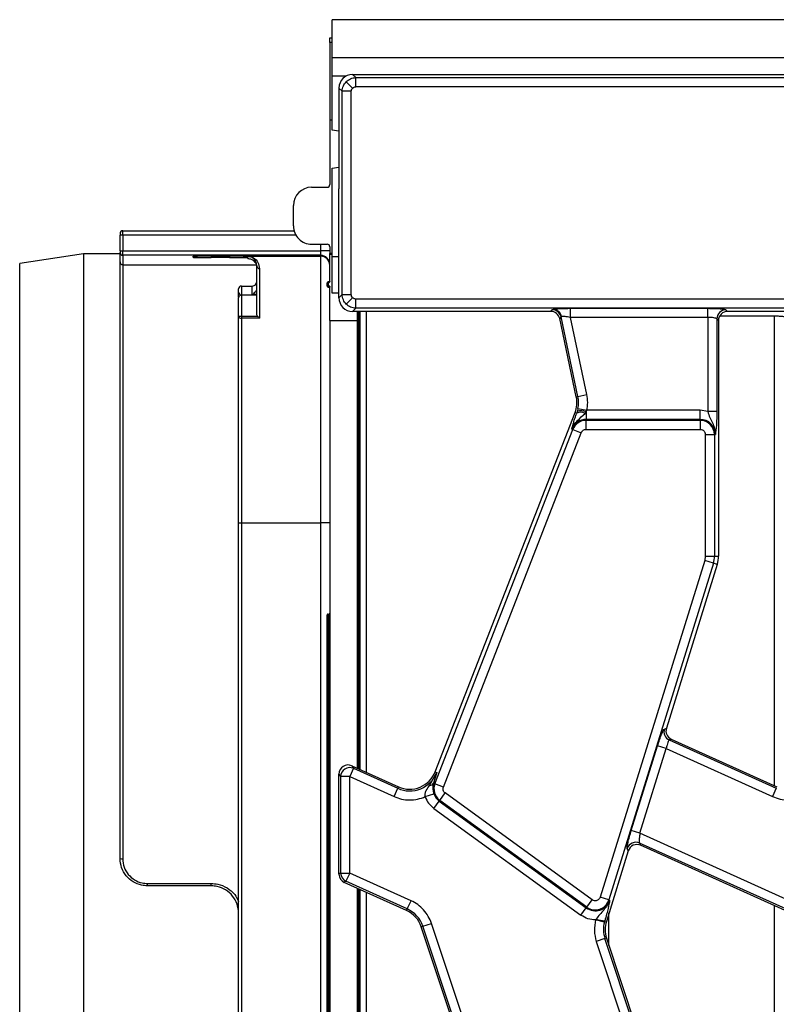
# Model space of a CAD drawing. Units: millimetres. Extents: x -133 to 664, y -32 to 370.
# Drawn here: x 36 to 53, y 78 to 100 of the extents above; entities that cross this region are included whole.
import ezdxf

# ---------------------------------------------------------------- set-up
doc = ezdxf.new("R2010")
doc.units = ezdxf.units.MM

msp = doc.modelspace()

# ---------------------------------------------------------------- linework, layer by layer
at = {"color": 7, "linetype": 'Continuous', "lineweight": 25}
for p, q in [((143.006408, 99.85618), (43.106408, 99.85618)), ((43.106408, 99.01618), (43.106408, 99.85618)), ((43.056408, 99.45618), (43.106408, 99.45618)), ((43.056408, 99.35618), (43.056408, 99.45618)), ((43.056408, 99.35618), (43.056408, 97.65618)), ((143.006408, 99.01618), (43.106408, 99.01618)), ((43.106408, 98.61618), (43.106408, 99.01618)), ((43.106408, 97.43618), (43.106408, 98.61618)), ((43.415943, 98.496644), (43.556295, 98.356293)), ((43.626782, 98.584664), (43.555266, 98.65618)), ((43.555266, 98.65618), (57.144657, 98.65618)), ((43.626782, 98.385425), (43.626782, 98.584664)), ((43.626782, 98.584664), (57.073141, 98.584664)), ((43.327923, 98.285805), (43.256408, 98.357321)), ((43.256408, 98.357321), (43.256408, 97.163822)), ((43.327923, 93.826554), (43.327923, 98.285805)), ((43.527162, 98.285805), (43.327923, 98.285805)), ((43.527162, 93.826554), (43.527162, 98.285805)), ((57.073141, 98.385425), (43.626782, 98.385425)), ((43.056408, 97.65618), (43.106408, 97.65618)), ((43.056408, 97.65618), (43.056408, 96.240662)), ((43.256408, 97.40848), (43.106408, 97.43618)), ((43.256408, 97.163822), (43.256408, 96.148538)), ((43.106408, 96.59618), (43.256408, 96.623879)), ((43.106408, 94.65618), (43.106408, 96.59618)), ((42.656408, 96.180653), (42.996408, 96.180653)), ((43.256408, 93.755038), (43.256408, 96.148538)), ((42.256408, 95.331767), (42.256408, 95.780592)), ((38.456408, 95.167028), (38.456408, 95.12703)), ((38.456408, 94.787017), (38.456408, 95.12703)), ((38.516408, 95.12703), (38.456408, 95.12703)), ((38.516408, 95.12703), (38.516408, 95.227026)), ((38.516408, 95.227026), (42.27036, 95.227026)), ((38.516408, 95.12703), (38.516408, 94.787017)), ((42.656408, 94.931707), (42.996408, 94.931707)), ((43.056408, 94.871697), (43.056408, 94.725411)), ((37.656354, 94.716397), (36.256408, 94.50418)), ((38.456408, 94.723379), (37.656354, 94.716397)), ((37.656354, 94.716397), (37.656354, 62.995962)), ((38.456408, 94.787017), (38.516408, 94.787017)), ((38.456408, 94.787017), (38.456408, 94.747018)), ((38.456408, 94.541401), (38.456408, 94.747018)), ((38.516408, 94.787017), (42.856408, 94.787017)), ((38.516408, 94.68702), (38.516408, 94.787017)), ((42.856408, 94.68702), (38.516408, 94.68702)), ((38.516408, 94.68702), (38.516408, 94.481403)), ((40.056408, 94.643394), (40.056408, 94.666956)), ((40.456408, 94.670447), (40.856408, 94.670447)), ((40.856408, 94.639903), (40.456408, 94.639903)), ((41.256408, 94.667368), (42.856408, 94.667368)), ((41.256408, 94.666956), (41.256408, 94.667368)), ((41.256408, 94.666956), (41.256408, 94.643394)), ((41.256408, 94.614903), (41.256408, 94.643394)), ((43.056408, 94.787017), (42.856408, 94.787017)), ((42.856408, 94.68702), (42.856408, 94.787017)), ((42.856408, 94.667368), (42.856408, 94.68702)), ((42.856408, 88.817591), (42.856408, 94.667368)), ((43.106408, 94.725411), (43.056408, 94.725411)), ((43.056408, 94.706212), (43.056408, 94.725411)), ((43.106408, 94.706212), (43.056408, 94.706212)), ((43.056408, 94.120655), (43.056408, 94.706212)), ((43.106408, 93.85618), (43.106408, 94.65618)), ((36.256408, 63.20818), (36.256408, 94.50418)), ((38.456408, 81.45618), (38.456408, 94.541401)), ((38.516408, 94.481403), (38.516408, 81.446234)), ((41.456408, 93.403245), (41.456408, 94.452247)), ((41.516408, 94.395042), (41.516408, 93.307752)), ((41.116408, 94.014026), (41.116408, 93.819338)), ((41.116408, 94.014026), (41.356408, 94.014026)), ((41.356408, 93.819338), (41.356408, 94.014026)), ((42.996408, 94.086014), (43.016408, 94.086014)), ((42.996408, 94.026011), (42.996408, 94.086014)), ((42.996408, 94.026011), (43.016408, 94.026011)), ((42.996408, 94.008907), (42.996408, 94.026011)), ((43.036408, 94.106014), (43.016408, 94.106014)), ((43.016408, 94.086014), (43.016408, 94.106013)), ((43.016408, 94.086014), (43.016408, 94.026011)), ((43.036408, 94.086014), (43.016408, 94.086014)), ((43.016408, 94.026011), (43.036408, 94.026011)), ((43.016408, 94.006012), (43.016408, 94.026011)), ((43.036408, 94.006012), (43.016408, 94.006012)), ((43.016408, 94.006012), (43.016408, 93.988908)), ((43.016408, 93.988908), (43.036408, 93.988908)), ((43.016408, 93.988907), (43.036408, 93.988907)), ((43.036408, 94.086014), (43.036408, 94.106013)), ((43.036408, 94.006012), (43.036408, 94.026011)), ((43.036408, 93.988908), (43.036408, 94.006012)), ((43.056408, 93.25618), (43.056408, 93.99137)), ((41.056408, 93.876153), (41.056408, 93.954028)), ((41.056408, 93.759996), (41.056408, 93.876153)), ((41.056408, 93.353805), (41.056408, 93.748068)), ((41.116408, 93.819942), (41.456408, 93.819942)), ((41.116408, 93.819942), (41.116408, 93.353805)), ((43.256408, 93.85618), (43.106408, 93.85618)), ((43.256408, 93.755038), (43.327923, 93.826554)), ((43.327923, 93.826554), (43.527162, 93.826554)), ((43.415943, 93.615715), (43.556295, 93.756067)), ((43.555266, 93.45618), (43.626782, 93.527696)), ((56.535987, 93.726934), (43.626782, 93.726934)), ((43.626782, 93.527696), (43.626782, 93.726934)), ((56.535987, 93.527696), (43.626782, 93.527696)), ((41.056408, 93.353805), (41.116408, 93.353805)), ((41.056408, 88.817591), (41.056408, 93.353805)), ((41.116408, 93.353805), (41.470204, 93.353805)), ((41.116408, 93.353805), (41.116408, 93.307752)), ((47.901052, 93.45618), (43.555266, 93.45618)), ((43.656408, 93.45618), (43.656408, 93.25618)), ((43.716408, 93.45618), (43.716408, 88.817591)), ((47.901052, 93.45618), (47.930625, 93.4927)), ((47.930625, 93.4927), (47.958844, 93.503223)), ((48.125511, 93.334885), (48.095937, 93.298365)), ((48.13916, 93.342312), (48.125511, 93.334885)), ((48.49651, 91.589472), (48.125511, 93.334885)), ((48.331215, 93.524645), (51.34161, 93.524645)), ((48.331215, 93.325407), (48.331215, 93.524645)), ((51.34161, 93.325407), (48.331215, 93.325407)), ((48.691395, 91.630896), (48.331215, 93.325407)), ((51.34161, 93.325407), (51.34161, 93.524645)), ((51.34161, 93.325407), (51.34161, 91.260902)), ((51.607305, 93.36218), (52.809202, 93.36218)), ((51.740088, 93.4927), (51.776609, 93.45618)), ((56.201052, 93.45618), (51.776609, 93.45618)), ((41.116408, 93.307752), (41.116408, 88.817591)), ((41.516408, 93.307752), (41.116408, 93.307752)), ((43.056408, 93.25618), (43.656408, 93.25618)), ((43.056408, 93.25618), (43.056408, 64.45618)), ((43.656408, 93.25618), (43.656408, 83.436798)), ((48.460787, 91.581879), (48.095937, 93.298365)), ((51.540849, 93.293461), (51.540849, 91.260902)), ((51.57737, 93.256941), (51.540849, 93.293461)), ((51.57737, 93.256941), (51.57737, 88.086231)), ((48.460787, 91.581879), (48.49651, 91.589472)), ((48.49651, 91.589472), (48.691395, 91.630896)), ((45.366453, 83.357843), (48.433066, 91.239572)), ((48.468959, 91.225607), (48.433066, 91.239572)), ((48.483545, 91.272114), (48.468959, 91.225607)), ((48.497084, 91.327522), (48.483545, 91.272114)), ((48.497084, 91.327522), (48.692148, 91.286953)), ((48.651366, 91.219836), (48.674198, 91.250603)), ((48.674198, 91.250603), (48.692148, 91.286953)), ((48.674198, 91.250603), (48.674198, 91.087714)), ((51.17737, 91.286953), (48.692148, 91.286953)), ((51.17737, 91.087714), (51.17737, 91.286953)), ((51.34161, 91.260902), (51.17737, 91.286953)), ((51.540849, 91.260902), (51.34161, 91.260902)), ((48.674198, 91.067166), (48.674198, 91.087714)), ((51.17737, 91.087714), (48.674198, 91.087714)), ((48.674198, 90.867927), (48.674198, 91.067166)), ((51.17737, 91.067166), (48.674198, 91.067166)), ((51.17737, 91.087714), (51.17737, 91.067166)), ((51.17737, 91.067166), (51.17737, 90.867927)), ((45.359993, 83.095753), (48.384376, 90.868943)), ((45.545673, 83.023509), (48.570055, 90.796699)), ((48.365226, 90.876394), (48.384376, 90.868943)), ((48.384376, 90.868943), (48.570055, 90.796699)), ((48.674198, 90.867927), (51.17737, 90.867927)), ((51.289117, 90.75618), (51.289117, 88.086231)), ((51.289117, 90.75618), (51.488356, 90.75618)), ((51.488356, 90.75618), (51.488356, 88.086231)), ((51.488356, 90.75618), (51.508904, 90.75618)), ((41.056408, 88.817591), (41.116408, 88.817591)), ((41.056408, 68.894768), (41.056408, 88.817591)), ((41.116408, 88.817591), (42.856408, 88.817591)), ((41.116408, 88.817591), (41.116408, 68.894768)), ((43.056408, 88.817591), (42.856408, 88.817591)), ((42.856408, 68.894768), (42.856408, 88.817591)), ((43.656408, 88.817591), (43.676408, 88.817591)), ((43.696408, 88.817591), (43.676408, 88.817591)), ((43.716408, 88.817591), (43.696408, 88.817591)), ((43.716408, 88.817591), (43.716408, 83.409702)), ((51.2751, 87.993801), (48.981754, 80.606602)), ((51.46538, 87.934729), (49.172034, 80.547529)), ((51.289117, 88.086231), (51.2751, 87.993801)), ((51.46538, 87.934729), (51.2751, 87.993801)), ((51.289117, 88.086231), (51.488356, 88.086231)), ((51.550391, 87.908338), (51.46538, 87.934729)), ((51.488356, 88.086231), (51.57737, 88.086231)), ((51.550391, 87.908338), (50.435034, 84.315611)), ((43.016408, 86.797591), (42.996408, 86.797591)), ((42.996408, 70.914768), (42.996408, 86.797591)), ((43.016408, 86.817591), (43.036408, 86.817591)), ((43.016408, 86.817591), (43.016408, 86.797591)), ((43.036408, 86.797591), (43.016408, 86.797591)), ((43.016408, 86.797591), (43.016408, 70.914768)), ((43.036408, 86.817591), (43.036408, 86.797591)), ((43.056408, 86.797591), (43.036408, 86.797591)), ((43.036408, 70.914768), (43.036408, 86.797591)), ((50.390586, 84.295612), (50.435034, 84.315611)), ((50.543312, 84.074958), (50.498863, 84.054959)), ((50.498863, 84.054959), (52.845307, 82.995295)), ((50.543312, 84.074958), (52.860338, 83.028579)), ((49.666063, 82.069566), (50.242203, 83.925395)), ((49.856344, 82.010494), (50.432483, 83.866323)), ((50.432483, 83.866323), (50.242203, 83.925395)), ((50.432483, 83.866323), (52.763304, 82.813714)), ((43.57417, 83.433865), (43.492167, 83.252284)), ((43.537649, 83.49043), (43.57417, 83.433865)), ((43.537649, 83.49043), (44.560338, 83.028579)), ((43.57417, 83.433865), (44.545307, 82.995295)), ((43.256408, 83.308849), (43.292928, 83.252284)), ((43.256408, 82.252367), (43.256408, 83.308849)), ((43.492167, 83.252284), (43.292928, 83.252284)), ((43.292928, 83.252284), (43.292928, 81.136268)), ((43.492167, 83.252284), (44.463304, 82.813714)), ((43.492167, 81.136268), (43.492167, 83.252284)), ((45.245152, 83.059257), (45.400488, 83.344601)), ((45.400488, 83.344601), (45.328034, 83.108188)), ((45.366453, 83.357843), (45.400488, 83.344601)), ((44.463304, 82.813714), (44.545307, 82.995295)), ((44.545307, 82.995295), (44.560338, 83.028579)), ((45.328034, 83.108188), (45.359993, 83.095753)), ((45.545673, 83.023509), (45.359993, 83.095753)), ((52.845307, 82.995295), (52.763304, 82.813714)), ((45.147353, 82.811958), (45.335965, 82.876159)), ((45.454944, 82.714773), (45.467022, 82.731397)), ((45.467022, 82.731397), (45.584132, 82.892584)), ((48.692238, 80.38814), (45.467022, 82.731397)), ((48.809347, 80.549328), (45.584132, 82.892584)), ((45.337835, 82.553585), (45.454944, 82.714773)), ((45.337835, 82.553585), (48.56305, 80.210329)), ((45.454944, 82.714773), (48.68016, 80.371517)), ((43.256408, 81.809262), (43.256408, 82.252367)), ((49.856344, 82.010494), (49.666063, 82.069566)), ((53.136056, 80.529362), (49.856344, 82.010494)), ((43.256408, 81.112689), (43.256408, 81.809262)), ((49.598981, 81.622561), (49.576353, 81.672852)), ((53.054054, 80.34778), (49.848637, 81.79536)), ((49.848637, 81.79536), (49.871264, 81.74507)), ((53.039022, 80.314497), (49.871264, 81.74507)), ((49.598981, 81.622561), (49.11899, 80.076442)), ((43.292928, 81.136268), (43.256408, 81.112689)), ((43.292928, 81.136268), (43.492167, 81.136268)), ((43.492167, 81.136268), (43.410164, 80.954687)), ((44.836056, 80.529362), (43.492167, 81.136268)), ((39.056408, 80.9083), (40.456408, 80.9083)), ((39.056408, 80.85618), (39.056408, 80.9083)), ((40.456408, 80.85618), (39.056408, 80.85618)), ((40.456408, 80.85618), (40.456408, 80.9083)), ((43.410164, 80.954687), (43.373644, 80.931108)), ((44.739022, 80.314497), (43.373644, 80.931108)), ((44.754054, 80.34778), (43.410164, 80.954687)), ((43.656408, 80.80341), (43.656408, 76.549401)), ((43.716408, 80.776314), (43.716408, 76.523679)), ((49.172034, 80.547529), (48.981754, 80.606602)), ((44.754054, 80.34778), (44.836056, 80.529362)), ((48.56305, 80.210329), (48.68016, 80.371517)), ((48.692238, 80.38814), (48.68016, 80.371517)), ((48.692238, 80.38814), (48.809347, 80.549328)), ((49.191658, 80.541437), (49.172034, 80.547529)), ((44.739022, 80.314497), (44.754054, 80.34778)), ((49.177022, 79.545751), (49.177022, 80.26337)), ((45.096079, 79.968514), (45.061424, 79.956991)), ((45.711115, 78.003129), (45.061424, 79.956991)), ((45.096079, 79.968514), (45.285139, 80.03138)), ((45.74577, 78.014653), (45.096079, 79.968514)), ((45.934831, 78.077519), (45.285139, 80.03138)), ((48.894388, 80.127863), (48.883189, 80.109023)), ((49.076007, 80.058847), (48.883189, 80.109023)), ((49.076007, 80.058847), (49.083968, 80.087314)), ((49.083968, 80.087314), (49.11899, 80.076442)), ((49.122662, 79.70923), (49.088007, 79.697706)), ((49.122662, 79.70923), (49.772354, 77.755369)), ((49.088007, 79.697706), (48.898947, 79.634841)), ((48.898947, 79.634841), (49.548638, 77.680979)), ((49.737699, 77.743845), (49.088007, 79.697706))]:
    msp.add_line(p, q, dxfattribs=at)
at = {"color": 8, "linetype": 'Continuous', "lineweight": 25}
for p, q in [((43.106408, 99.35618), (43.056408, 99.35618)), ((43.405602, 98.61618), (43.106408, 98.61618)), ((42.312758, 95.12703), (38.516408, 95.12703)), ((42.856408, 94.787017), (42.856408, 94.931707)), ((40.056408, 94.666956), (40.077541, 94.668076)), ((40.456408, 94.670447), (40.456408, 94.639903)), ((40.856408, 94.670447), (40.856408, 94.639903)), ((41.235274, 94.668076), (41.256408, 94.666956)), ((43.256408, 94.65618), (43.106408, 94.65618)), ((38.516408, 94.481403), (41.444687, 94.481403)), ((43.676408, 93.45618), (43.676408, 88.817591)), ((43.696408, 88.817591), (43.696408, 93.45618)), ((43.856408, 93.45618), (43.856408, 83.346477)), ((52.809202, 83.051672), (52.809202, 93.36218)), ((43.676408, 88.817591), (43.676408, 83.427766)), ((43.696408, 83.418734), (43.696408, 88.817591)), ((43.676408, 80.794378), (43.676408, 76.540827)), ((43.696408, 76.532253), (43.696408, 80.785346)), ((43.856408, 80.713089), (43.856408, 76.463659)), ((52.809202, 76.172007), (52.809202, 80.418285))]:
    msp.add_line(p, q, dxfattribs=at)
at = {"color": 7, "linetype": 'Continuous', "lineweight": 25}
for centre, radius, start, end in [((38.516406, 95.167027), 0.059999, 89.9989092, 179.9989091), ((38.516406, 94.747019), 0.059999, 180.0010909, 270.0010908), ((42.856411, 94.487024), 0.199996, 0.0010909, 90.0010908), ((42.856411, 94.467372), 0.199996, 0.0010909, 90.0010908), ((38.516406, 94.541402), 0.059999, 180.0010909, 270.0010908), ((41.515042, 94.453679), 0.058652, 181.3988572, 271.3336731), ((41.116406, 93.954027), 0.059999, 89.9989092, 179.9989091), ((41.356409, 94.114024), 0.099998, 269.9989092, 359.9989091), ((43.016408, 94.086014), 0.02, 90, 180), ((43.016407, 94.026012), 0.02, 180.0010909, 270.0010908), ((43.016408, 94.008907), 0.02, 180, 270), ((43.016407, 94.008907), 0.02, 180.0010909, 270.0010908), ((43.036408, 94.126014), 0.02, 270, 0), ((43.036408, 93.986013), 0.02, 0.0010909, 90.0010908), ((43.036408, 93.968908), 0.02, 0.0010909, 90.0010908), ((43.036408, 93.968907), 0.02, 0, 90), ((41.114857, 93.87779), 0.058473, 181.6042157, 271.5190471), ((41.110244, 93.361834), 0.054432, 188.4828302, 276.5011674), ((47.929245, 93.291757), 0.200948, 12.3934796, 89.6065204), ((47.945263, 93.306519), 0.197172, 10.4588017, 86.0504305), ((51.741871, 93.291678), 0.20103, 90.5081258, 179.4918742), ((47.873899, 91.457132), 0.6, 338.7400497, 12), ((47.873899, 91.457132), 0.63652, 348.2511248, 12), ((48.554032, 91.028929), 0.214289, 62.9854257, 113.3908264), ((48.540783, 90.923773), 0.353012, 67.7942923, 99.3311409), ((48.674198, 90.75618), 0.331534, 90, 158.7400497), ((48.674198, 90.75618), 0.310986, 90, 158.7400497), ((51.17737, 90.75618), 0.331534, 0, 90), ((51.17737, 90.75618), 0.310986, 0, 90), ((50.97737, 88.086231), 0.510986, 342.7531165, 0), ((50.97737, 88.086231), 0.6, 342.7531165, 360), ((43.036408, 86.837591), 0.02, 270, 0), ((43.016408, 86.797591), 0.02, 90, 180), ((50.582976, 84.23749), 0.200979, 163.1899679, 245.2590112), ((43.494211, 83.249118), 0.201308, 66.5968793, 179.0989833), ((44.807286, 83.575403), 0.63652, 245.6958626, 338.7400497), ((44.807286, 83.575403), 0.6, 245.6958626, 338.7400497), ((45.235529, 83.170218), 0.111378, 274.9561778, 326.1557039), ((45.649815, 82.98299), 0.310986, 158.7400497, 234), ((45.649815, 82.98299), 0.331534, 198.7978893, 234), ((49.767775, 81.611243), 0.201091, 66.2895392, 162.1594399), ((38.50182, 81.544188), 0.099034, 242.7064783, 278.4705584), ((43.493811, 81.137329), 0.200886, 180.3027884, 245.3930742), ((48.875031, 80.639734), 0.331534, 234, 342.7531165), ((48.875031, 80.639734), 0.310986, 234, 342.7531165), ((44.492074, 79.767673), 0.6, 18.3928188, 65.6958626), ((44.492074, 79.767673), 0.63652, 18.3928188, 65.6958626), ((49.12975, 80.764813), 0.679044, 249.7200092, 266.1340857), ((49.692012, 79.898548), 0.63652, 165.4137456, 198.3928188), ((49.692012, 79.898548), 0.6, 162.7531165, 198.3928188)]:
    msp.add_arc(centre, radius, start, end, dxfattribs=at)
at = {"color": 8, "linetype": 'Continuous', "lineweight": 25}
for centre, start, end in [((40.056408, 94.843399), 269.9999337, 299.4566171), ((41.256407, 94.843399), 240.5433829, 270.0000663)]:
    msp.add_arc(centre, 0.200006, start, end, dxfattribs=at)
at = {"color": 7, "linetype": 'Continuous', "lineweight": 25}
for centre, major_axis, ratio, start_param, end_param in [((43.557553, 98.355034), (-0.21375, 0.21375), 0.992432509, 5.501585242, 7.064785372), ((42.656408, 95.780592), (0, -0.400061), 0.999847695, 3.141592654, 4.71238898), ((42.996408, 96.240662), (0, 0.060009), 0.999847695, 3.141592654, 4.71238898), ((42.656408, 95.331767), (0, -0.400061), 0.999847695, 4.71238898, 6.283185307), ((42.996408, 94.871697), (0, 0.060009), 0.999847695, 4.71238898, 6.283185307), ((40.456408, 94.666956), (0.4, 0), 0.008726868, 1.570796327, 3.141592654), ((40.456408, 94.643394), (0.4, 0), 0.008726868, 3.141592654, 4.71238898), ((40.856408, 94.666956), (0.4, 0), 0.008726868, 0, 1.570796327), ((40.856408, 94.643394), (0.4, 0), 0.008726868, 4.71238898, 6.283185307), ((43.557553, 93.757326), (-0.21375, -0.21375), 0.992432509, 5.501585242, 7.064785372), ((47.899817, 93.255416), (-0.126659, -0.156411), 0.993722827, 2.463991888, 3.819193419), ((51.778134, 93.255416), (-0.1425, 0.1425), 0.992432509, 5.501585242, 7.064785372), ((50.627171, 84.257374), (0.183628, 0.08262), 0.993252167, 2.42113893, 3.862046377), ((43.457171, 83.306487), (0.109884, -0.170194), 0.987240267, 2.149968094, 4.133217213), ((49.790206, 81.561389), (-0.082776, 0.183974), 0.991386187, 5.440496007, 7.125874608), ((43.457171, 81.113673), (-0.168931, -0.109069), 0.994621229, 5.712335668, 6.854034946)]:
    msp.add_ellipse(centre, major_axis=major_axis, ratio=ratio, start_param=start_param, end_param=end_param, dxfattribs=at)
for points, knots in [([(43.327923, 98.285805), (43.32927, 98.306071), (43.331929, 98.346074), (43.355556, 98.421473), (43.392011, 98.466853), (43.415943, 98.496644)], [0, 0, 0, 0, 0.260752646, 0.514696687, 1, 1, 1, 1]), ([(43.415943, 98.496644), (43.445735, 98.520576), (43.491115, 98.557031), (43.566514, 98.580658), (43.606516, 98.583317), (43.626782, 98.584664)], [0, 0, 0, 0, 0.485311647, 0.739253617, 1, 1, 1, 1]), ([(43.527162, 98.285805), (43.528514, 98.299016), (43.531214, 98.325411), (43.54794, 98.346006), (43.556295, 98.356293)], [0, 0, 0, 0, 0.500512124, 1, 1, 1, 1]), ([(43.556295, 98.356293), (43.566581, 98.364647), (43.587176, 98.381373), (43.613571, 98.384073), (43.626782, 98.385425)], [0, 0, 0, 0, 0.499487876, 1, 1, 1, 1]), ([(41.456408, 94.452247), (41.449697, 94.4895), (41.426823, 94.616473), (41.32291, 94.663643), (41.256773, 94.667348), (41.256408, 94.667368)], [0, 0, 0, 0, 0.292252269, 0.996093109, 1, 1, 1, 1]), ([(41.256408, 94.667368), (41.25688, 94.667348), (41.299933, 94.665499), (41.38465, 94.639758), (41.489714, 94.54793), (41.508085, 94.442712), (41.516408, 94.395042)], [0, 0, 0, 0, 0.003880605, 0.353419217, 0.707058835, 1, 1, 1, 1]), ([(41.256408, 94.614903), (41.256703, 94.614905), (41.282527, 94.615097), (41.328111, 94.606769), (41.384386, 94.573604), (41.420461, 94.533722), (41.44148, 94.495285), (41.449955, 94.468358), (41.454771, 94.444322), (41.456264, 94.429148), (41.45638, 94.418569), (41.456408, 94.416001)], [0, 0, 0, 0, 0.003349359, 0.292368894, 0.512850293, 0.663585667, 0.762502323, 0.859810519, 0.882869559, 0.971566292, 1, 1, 1, 1]), ([(43.056408, 94.120655), (43.056019, 94.117259), (43.055098, 94.109218), (43.047671, 94.097411), (43.040496, 94.090102), (43.036502, 94.086108), (43.036408, 94.086014)], [0, 0, 0, 0, 0.247746785, 0.586724339, 0.990244692, 1, 1, 1, 1]), ([(43.036408, 94.026011), (43.036502, 94.025917), (43.040496, 94.021923), (43.047671, 94.014615), (43.055098, 94.002807), (43.056019, 93.994766), (43.056408, 93.99137)], [0, 0, 0, 0, 0.009755308, 0.413275661, 0.752253215, 1, 1, 1, 1]), ([(41.056408, 93.748068), (41.056408, 93.748247), (41.056426, 93.757173), (41.059201, 93.774871), (41.070515, 93.796879), (41.086073, 93.811083), (41.101237, 93.818561), (41.11134, 93.819481), (41.116408, 93.819942)], [0, 0, 0, 0, 0.005743008, 0.286473643, 0.567034829, 0.752066408, 0.875654496, 1, 1, 1, 1]), ([(41.356408, 93.819338), (41.356548, 93.819428), (41.361316, 93.822508), (41.370419, 93.830281), (41.387392, 93.849159), (41.409352, 93.875713), (41.435195, 93.902544), (41.453256, 93.922799), (41.455421, 93.933188), (41.456408, 93.937923)], [0, 0, 0, 0, 0.004076802, 0.138173155, 0.262760992, 0.474615851, 0.68651528, 0.857133285, 1, 1, 1, 1]), ([(43.415943, 93.615715), (43.392011, 93.645506), (43.355556, 93.690886), (43.331929, 93.766285), (43.32927, 93.806288), (43.327923, 93.826554)], [0, 0, 0, 0, 0.485303313, 0.739247354, 1, 1, 1, 1]), ([(43.556295, 93.756067), (43.54794, 93.766353), (43.531214, 93.786948), (43.528514, 93.813343), (43.527162, 93.826554)], [0, 0, 0, 0, 0.4994878758, 1, 1, 1, 1]), ([(43.626782, 93.726934), (43.613571, 93.728286), (43.587176, 93.730987), (43.566581, 93.747712), (43.556295, 93.756067)], [0, 0, 0, 0, 0.500512124, 1, 1, 1, 1]), ([(43.626782, 93.527696), (43.606516, 93.529042), (43.566513, 93.531701), (43.491114, 93.555328), (43.445734, 93.591783), (43.415943, 93.615715)], [0, 0, 0, 0, 0.260752646, 0.514696687, 1, 1, 1, 1]), ([(41.470204, 93.353805), (41.465873, 93.362241), (41.457876, 93.377816), (41.456869, 93.395253), (41.456408, 93.403245)], [0, 0, 0, 0, 0.541639279, 1, 1, 1, 1]), ([(41.470204, 93.353805), (41.476281, 93.345596), (41.490015, 93.327045), (41.506987, 93.313781), (41.516244, 93.307857), (41.516408, 93.307752)], [0, 0, 0, 0, 0.438100896, 0.990064144, 1, 1, 1, 1]), ([(47.958844, 93.503223), (47.976397, 93.506202), (48.012362, 93.512304), (48.10349, 93.519213), (48.212797, 93.523807), (48.292223, 93.524369), (48.331215, 93.524645)], [0, 0, 0, 0, 0.242474481, 0.496814937, 0.752971094, 1, 1, 1, 1]), ([(48.331215, 93.325407), (48.309309, 93.329341), (48.26844, 93.336681), (48.212371, 93.343291), (48.166467, 93.34571), (48.148123, 93.343427), (48.13916, 93.342312)], [0, 0, 0, 0, 0.274477974, 0.512079946, 0.761606615, 1, 1, 1, 1]), ([(51.34161, 93.524645), (51.389347, 93.524208), (51.48835, 93.523302), (51.617987, 93.516022), (51.712054, 93.505359), (51.730962, 93.496821), (51.740088, 93.4927)], [0, 0, 0, 0, 0.24079851, 0.499402267, 0.758374438, 1, 1, 1, 1]), ([(51.540849, 93.293461), (51.538635, 93.295991), (51.534445, 93.30078), (51.514332, 93.308666), (51.477044, 93.317169), (51.415277, 93.323976), (51.365741, 93.324938), (51.34161, 93.325407)], [0, 0, 0, 0, 0.150135236, 0.28413918, 0.503051817, 0.757923589, 1, 1, 1, 1]), ([(52.809202, 93.36218), (52.843781, 93.359714), (52.91294, 93.354782), (52.990804, 93.34884), (53.020759, 93.345364), (53.029462, 93.344355)], [0, 0, 0, 0, 0.415026576, 0.830053152, 1, 1, 1, 1]), ([(48.365226, 90.876394), (48.375669, 90.920741), (48.391466, 90.987826), (48.43031, 91.11455), (48.456296, 91.18922), (48.468959, 91.225607)], [0, 0, 0, 0, 0.499987942, 0.756341854, 1, 1, 1, 1]), ([(48.365226, 90.876394), (48.380856, 90.911396), (48.412108, 90.981388), (48.515127, 91.091781), (48.5969, 91.168642), (48.651366, 91.219836)], [0, 0, 0, 0, 0.250409137, 0.50072248, 1, 1, 1, 1]), ([(51.34161, 91.260902), (51.355546, 91.216085), (51.383516, 91.126132), (51.444954, 91.013243), (51.499897, 90.891044), (51.505902, 90.801125), (51.508904, 90.75618)], [0, 0, 0, 0, 0.248722611, 0.49922208, 0.749686876, 1, 1, 1, 1]), ([(51.540849, 91.260902), (51.540324, 91.206229), (51.539273, 91.096929), (51.529164, 90.904393), (51.517004, 90.815435), (51.508904, 90.75618)], [0, 0, 0, 0, 0.250479005, 0.500742086, 1, 1, 1, 1]), ([(48.570055, 90.796699), (48.575017, 90.806804), (48.584915, 90.826963), (48.610251, 90.849552), (48.640509, 90.86512), (48.662903, 90.866986), (48.674198, 90.867927)], [0, 0, 0, 0, 0.2506051467, 0.4999293297, 0.7477990915, 1, 1, 1, 1]), ([(51.17737, 90.867927), (51.191422, 90.866426), (51.213103, 90.864111), (51.239147, 90.850204), (51.256918, 90.835779), (51.271375, 90.817988), (51.285296, 90.791948), (51.287616, 90.770232), (51.289117, 90.75618)], [0, 0, 0, 0, 0.23944297, 0.369415015, 0.499999724, 0.629972045, 0.76055703, 1, 1, 1, 1]), ([(50.242203, 83.925395), (50.256851, 83.971111), (50.287154, 84.06569), (50.332622, 84.187626), (50.370596, 84.273908), (50.384078, 84.288546), (50.390586, 84.295612)], [0, 0, 0, 0, 0.242037437, 0.500738174, 0.758983143, 1, 1, 1, 1]), ([(50.498863, 84.054959), (50.494027, 84.051802), (50.484473, 84.045567), (50.466152, 84.002726), (50.447811, 83.941395), (50.437753, 83.892132), (50.432483, 83.866323)], [0, 0, 0, 0, 0.251673564, 0.4970935107, 0.736522082, 1, 1, 1, 1]), ([(45.147353, 82.811958), (45.145511, 82.8228), (45.141753, 82.844917), (45.146976, 82.891953), (45.177113, 82.967018), (45.218296, 83.02285), (45.245152, 83.059257)], [0, 0, 0, 0, 0.114752104, 0.23408016, 0.500554267, 1, 1, 1, 1]), ([(45.328034, 83.108188), (45.325444, 83.097902), (45.31746, 83.066189), (45.312548, 83.014155), (45.316642, 82.953898), (45.325934, 82.908118), (45.332676, 82.886637), (45.335965, 82.876159)], [0, 0, 0, 0, 0.161893336, 0.499120701, 0.768561418, 0.887118961, 1, 1, 1, 1]), ([(45.584132, 82.892584), (45.57486, 82.900729), (45.556363, 82.916977), (45.540993, 82.950942), (45.53539, 82.987898), (45.542226, 83.01157), (45.545673, 83.023509)], [0, 0, 0, 0, 0.250579498, 0.499913048, 0.74778763, 1, 1, 1, 1]), ([(44.463304, 82.813714), (44.517685, 82.792983), (44.627679, 82.75105), (44.805126, 82.734111), (44.982659, 82.750139), (45.092866, 82.791506), (45.147353, 82.811958)], [0, 0, 0, 0, 0.247201739, 0.5, 0.752798261, 1, 1, 1, 1]), ([(52.763304, 82.813714), (52.817685, 82.792983), (52.927679, 82.75105), (53.105126, 82.734111), (53.282659, 82.750139), (53.392866, 82.791506), (53.447353, 82.811958)], [0, 0, 0, 0, 0.2472017392, 0.5, 0.7527982608, 1, 1, 1, 1]), ([(49.576353, 81.672852), (49.575301, 81.683373), (49.573115, 81.705221), (49.591459, 81.800203), (49.62343, 81.927696), (49.652199, 82.023431), (49.666063, 82.069566)], [0, 0, 0, 0, 0.240560292, 0.499565689, 0.758838253, 1, 1, 1, 1]), ([(49.856344, 82.010494), (49.852206, 81.986067), (49.848032, 81.961423), (49.845112, 81.936517), (49.844369, 81.92984), (49.841796, 81.905621), (49.838506, 81.860771), (49.839501, 81.813983), (49.845846, 81.801048), (49.848637, 81.79536)], [0, 0, 0, 0, 0.240867883, 0.243005908, 0.260802342, 0.311081078, 0.502144724, 0.781109257, 1, 1, 1, 1]), ([(39.056408, 80.85618), (39.014124, 80.858846), (38.904508, 80.865757), (38.736266, 80.935534), (38.58178, 81.071104), (38.476567, 81.252279), (38.463125, 81.388237), (38.456408, 81.45618)], [0, 0, 0, 0, 0.1343986958, 0.3484120667, 0.5646186374, 0.7824252189, 1, 1, 1, 1]), ([(38.516408, 81.446234), (38.522453, 81.38532), (38.53455, 81.263425), (38.629269, 81.100956), (38.768327, 80.979418), (38.919719, 80.916884), (39.018353, 80.91069), (39.056408, 80.9083)], [0, 0, 0, 0, 0.217461001, 0.435163551, 0.651364501, 0.86549278, 1, 1, 1, 1]), ([(41.056408, 80.25618), (41.049711, 80.323937), (41.036318, 80.459452), (40.932063, 80.639745), (40.778728, 80.775466), (40.610064, 80.846318), (40.499475, 80.853416), (40.456408, 80.85618)], [0, 0, 0, 0, 0.216054438, 0.432106032, 0.648112691, 0.862962265, 1, 1, 1, 1]), ([(48.981754, 80.606602), (48.977212, 80.595577), (48.968151, 80.573583), (48.94231, 80.548527), (48.910705, 80.53111), (48.886991, 80.529034), (48.875031, 80.527986)], [0, 0, 0, 0, 0.2505897128, 0.499919579, 0.7477922149, 1, 1, 1, 1]), ([(45.285139, 80.03138), (45.26401, 80.084322), (45.221292, 80.191355), (45.116665, 80.330932), (44.988605, 80.449378), (44.886541, 80.502892), (44.836056, 80.529362)], [0, 0, 0, 0, 0.2473184608, 0.5, 0.7526815392, 1, 1, 1, 1]), ([(49.191658, 80.541437), (49.176363, 80.500809), (49.14577, 80.419541), (49.03263, 80.293716), (48.949619, 80.194126), (48.894388, 80.127863)], [0, 0, 0, 0, 0.250677701, 0.501436665, 1, 1, 1, 1]), ([(49.191658, 80.541437), (49.182549, 80.48639), (49.168878, 80.403773), (49.126696, 80.233556), (49.098224, 80.136108), (49.083968, 80.087314)], [0, 0, 0, 0, 0.499226217, 0.749252138, 1, 1, 1, 1])]:
    msp.add_open_spline(points, degree=3, knots=knots, dxfattribs=at)
at = {"color": 8, "linetype": 'Continuous', "lineweight": 25}
for points, knots in [([(41.456408, 93.840381), (41.451657, 93.838699), (41.436047, 93.833173), (41.408211, 93.82805), (41.379596, 93.82303), (41.364466, 93.820626), (41.356745, 93.819392), (41.356408, 93.819338)], [0, 0, 0, 0, 0.1766401208, 0.5804707608, 0.7854216352, 0.9906166108, 1, 1, 1, 1]), ([(40.456408, 80.9083), (40.503842, 80.905298), (40.625592, 80.897593), (40.809239, 80.819331), (40.973131, 80.683656), (41.030889, 80.562904), (41.056408, 80.509555)], [0, 0, 0, 0, 0.185733344, 0.476717843, 0.768810194, 1, 1, 1, 1])]:
    msp.add_open_spline(points, degree=3, knots=knots, dxfattribs=at)
at = {"color": 7, "linetype": 'Continuous', "lineweight": 25}
for points in [[(48.692148, 91.286953), (48.700965, 91.344296), (48.718598, 91.458983), (48.700463, 91.573592), (48.691395, 91.630896)], [(45.147353, 82.811958), (45.1691, 82.761524), (45.212593, 82.660654), (45.296088, 82.589275), (45.337835, 82.553585)], [(48.875031, 80.527986), (48.863227, 80.528907), (48.83962, 80.53075), (48.819438, 80.543135), (48.809347, 80.549328)], [(48.883189, 80.109023), (48.825721, 80.112916), (48.710786, 80.120701), (48.612296, 80.180453), (48.56305, 80.210329)], [(48.883189, 80.109023), (48.868638, 80.029422), (48.839536, 79.870219), (48.879143, 79.7133), (48.898947, 79.634841)]]:
    msp.add_open_spline(points, degree=3, dxfattribs=at)

doc.saveas('drawing.dxf')
